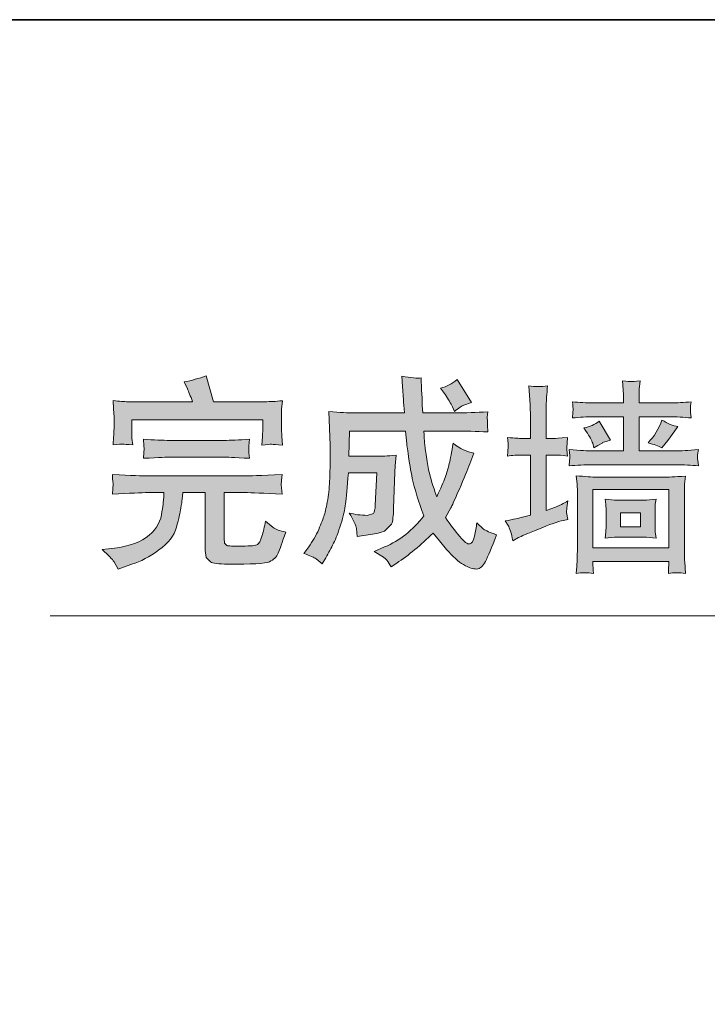
# Model space of a CAD drawing. Units: inches. Extents: x -283 to 915, y -794 to 61.
# Drawn here: x 498 to 575, y -96 to 15 of the extents above; entities that cross this region are included whole.
import ezdxf

# ---------------------------------------------------------------- set-up
doc = ezdxf.new("R2010")
doc.units = ezdxf.units.IN
doc.header["$MEASUREMENT"] = 0
doc.layers.add('图层 1', color=7, linetype='Continuous')

msp = doc.modelspace()

# ---------------------------------------------------------------- hatches: boundary and pattern name
at = {"layer": '图层 1'}
h = msp.add_hatch(color=7, dxfattribs=at)
h.dxf.hatch_style = 2
edge = h.paths.add_edge_path()
edge.add_spline(control_points=[(507.1, -44.74), (507.1, -44.74), (507.8, -44.67), (507.8, -44.67), (509.62, -44.5), (511.02, -44.08), (512.01, -43.39), (513.01, -42.69), (513.57, -41.85), (513.73, -40.86), (513.89, -39.88), (513.97, -39.24), (513.99, -38.95), (513.99, -38.95), (514.01, -38.36), (514.01, -38.36), (514.01, -38.36), (512.24, -38.36), (512.24, -38.36), (511.52, -38.36), (510.19, -38.42), (508.24, -38.54), (508.24, -38.54), (508.3, -37.87), (508.3, -37.87), (508.3, -37.87), (508.32, -37.47), (508.32, -37.47), (508.31, -37.37), (508.28, -37), (508.24, -36.34), (510.34, -36.44), (511.67, -36.49), (512.24, -36.49), (512.24, -36.49), (523.06, -36.49), (523.06, -36.49), (523.44, -36.49), (524.85, -36.44), (527.26, -36.34), (527.26, -36.34), (527.18, -37), (527.18, -37), (527.18, -37), (527.16, -37.48), (527.16, -37.48), (527.16, -37.48), (527.17, -37.79), (527.17, -37.79), (527.17, -37.79), (527.26, -38.54), (527.26, -38.54), (525.2, -38.42), (523.8, -38.36), (523.06, -38.36), (523.06, -38.36), (520.75, -38.36), (520.75, -38.36), (520.75, -38.36), (520.75, -43.46), (520.75, -43.46), (520.75, -43.46), (520.81, -44.03), (520.81, -44.03), (520.81, -44.03), (521.05, -44.29), (521.05, -44.29), (521.18, -44.35), (521.75, -44.37), (522.79, -44.35), (523.74, -44.35), (524.31, -44.29), (524.49, -44.17), (524.67, -44.06), (524.84, -43.75), (524.99, -43.25), (525.16, -42.75), (525.29, -42.19), (525.38, -41.56), (525.38, -41.56), (526.25, -42.28), (526.25, -42.28), (526.54, -42.47), (527, -42.64), (527.66, -42.79), (527.27, -43.94), (526.99, -44.73), (526.81, -45.15), (526.63, -45.58), (526.31, -45.89), (525.84, -46.1), (525.37, -46.31), (523.81, -46.4), (521.18, -46.37), (520.13, -46.37), (519.49, -46.29), (519.24, -46.13), (519.24, -46.13), (518.75, -45.63), (518.75, -45.63), (518.75, -45.63), (518.64, -44.85), (518.64, -44.85), (518.64, -44.85), (518.64, -38.36), (518.64, -38.36), (518.64, -38.36), (516.12, -38.36), (516.12, -38.36), (516.12, -38.36), (516.05, -39.12), (516.05, -39.12), (516.03, -39.31), (515.99, -39.65), (515.91, -40.12), (515.84, -40.59), (515.67, -41.29), (515.42, -42.24), (515.16, -43.17), (514.51, -44.03), (513.45, -44.78), (512.39, -45.55), (511.38, -46.08), (510.43, -46.39), (510.43, -46.39), (509.47, -46.71), (509.47, -46.71), (509.47, -46.71), (508.89, -46.93), (508.89, -46.93), (508.89, -46.93), (508.42, -46.1), (508.42, -46.1), (508.25, -45.84), (507.82, -45.4), (507.1, -44.74), (507.1, -44.74), (507.1, -44.74), (507.1, -44.74)], knot_values=[0, 0, 0, 0, 1, 1, 1, 2, 2, 2, 3, 3, 3, 4, 4, 4, 5, 5, 5, 6, 6, 6, 7, 7, 7, 8, 8, 8, 9, 9, 9, 10, 10, 10, 11, 11, 11, 12, 12, 12, 13, 13, 13, 14, 14, 14, 15, 15, 15, 16, 16, 16, 17, 17, 17, 18, 18, 18, 19, 19, 19, 20, 20, 20, 21, 21, 21, 22, 22, 22, 23, 23, 23, 24, 24, 24, 25, 25, 25, 26, 26, 26, 27, 27, 27, 28, 28, 28, 29, 29, 29, 30, 30, 30, 31, 31, 31, 32, 32, 32, 33, 33, 33, 34, 34, 34, 35, 35, 35, 36, 36, 36, 37, 37, 37, 38, 38, 38, 39, 39, 39, 40, 40, 40, 41, 41, 41, 42, 42, 42, 43, 43, 43, 44, 44, 44, 45, 45, 45, 46, 46, 46, 46], degree=3, periodic=0)
edge = h.paths.add_edge_path()
edge.add_spline(control_points=[(508.31, -33.01), (508.38, -32.16), (508.42, -31.57), (508.42, -31.24), (508.42, -31.24), (508.42, -29.91), (508.42, -29.91), (508.42, -29.91), (508.37, -28.99), (508.37, -28.99), (508.37, -28.99), (508.31, -28.05), (508.31, -28.05), (509.02, -28.14), (509.58, -28.18), (509.98, -28.18), (509.98, -28.18), (517.23, -28.18), (517.23, -28.18), (516.97, -27.52), (516.78, -27.05), (516.64, -26.73), (516.64, -26.73), (516.29, -25.97), (516.29, -25.97), (517.11, -25.8), (517.93, -25.57), (518.74, -25.28), (518.74, -25.28), (519.55, -28.18), (519.55, -28.18), (519.55, -28.18), (525.36, -28.18), (525.36, -28.18), (525.88, -28.18), (526.53, -28.15), (527.3, -28.07), (527.3, -28.07), (527.2, -29.01), (527.2, -29.01), (527.2, -29.01), (527.19, -29.92), (527.19, -29.92), (527.19, -29.92), (527.19, -31.22), (527.19, -31.22), (527.19, -31.22), (527.21, -32.03), (527.21, -32.03), (527.21, -32.03), (527.3, -33.03), (527.3, -33.03), (526.64, -32.98), (526.24, -32.96), (526.08, -32.95), (525.92, -32.94), (525.55, -32.97), (524.97, -33.03), (524.97, -33.03), (525.06, -32.08), (525.06, -32.08), (525.06, -32.08), (525.08, -31.19), (525.08, -31.19), (525.08, -31.19), (525.08, -30.21), (525.08, -30.21), (525.08, -30.21), (510.41, -30.21), (510.41, -30.21), (510.41, -30.21), (510.41, -31.31), (510.41, -31.31), (510.41, -31.83), (510.42, -32.15), (510.43, -32.25), (510.43, -32.25), (510.52, -33.01), (510.52, -33.01), (509.89, -32.96), (509.53, -32.94), (509.41, -32.93), (509.29, -32.92), (508.92, -32.95), (508.31, -33.01), (508.31, -33.01), (508.31, -33.01), (508.31, -33.01)], knot_values=[0, 0, 0, 0, 1, 1, 1, 2, 2, 2, 3, 3, 3, 4, 4, 4, 5, 5, 5, 6, 6, 6, 7, 7, 7, 8, 8, 8, 9, 9, 9, 10, 10, 10, 11, 11, 11, 12, 12, 12, 13, 13, 13, 14, 14, 14, 15, 15, 15, 16, 16, 16, 17, 17, 17, 18, 18, 18, 19, 19, 19, 20, 20, 20, 21, 21, 21, 22, 22, 22, 23, 23, 23, 24, 24, 24, 25, 25, 25, 26, 26, 26, 27, 27, 27, 28, 28, 28, 29, 29, 29, 29], degree=3, periodic=0)
edge = h.paths.add_edge_path()
edge.add_spline(control_points=[(511.73, -34.52), (511.73, -34.52), (511.78, -33.86), (511.78, -33.86), (511.78, -33.86), (511.8, -33.45), (511.8, -33.45), (511.8, -33.45), (511.78, -33.11), (511.78, -33.11), (511.78, -33.11), (511.73, -32.38), (511.73, -32.38), (512.86, -32.47), (513.84, -32.51), (514.69, -32.51), (514.69, -32.51), (520.77, -32.51), (520.77, -32.51), (521.46, -32.51), (522.41, -32.47), (523.61, -32.38), (523.61, -32.38), (523.54, -33.13), (523.54, -33.13), (523.54, -33.13), (523.54, -33.48), (523.54, -33.48), (523.54, -33.48), (523.54, -33.89), (523.54, -33.89), (523.54, -33.89), (523.61, -34.52), (523.61, -34.52), (521.84, -34.43), (520.91, -34.38), (520.82, -34.38), (520.82, -34.38), (514.65, -34.38), (514.65, -34.38), (514.48, -34.38), (513.51, -34.43), (511.73, -34.52), (511.73, -34.52), (511.73, -34.52), (511.73, -34.52)], knot_values=[0, 0, 0, 0, 1, 1, 1, 2, 2, 2, 3, 3, 3, 4, 4, 4, 5, 5, 5, 6, 6, 6, 7, 7, 7, 8, 8, 8, 9, 9, 9, 10, 10, 10, 11, 11, 11, 12, 12, 12, 13, 13, 13, 14, 14, 14, 15, 15, 15, 15], degree=3, periodic=0)
h = msp.add_hatch(color=7, dxfattribs=at)
h.dxf.hatch_style = 2
edge = h.paths.add_edge_path()
edge.add_spline(control_points=[(529.69, -45.19), (529.69, -45.19), (530.24, -44.42), (530.24, -44.42), (530.69, -43.82), (531.06, -43.17), (531.36, -42.48), (531.64, -41.8), (531.85, -41.26), (531.98, -40.87), (532.1, -40.49), (532.23, -39.91), (532.36, -39.13), (532.49, -38.37), (532.56, -37.58), (532.59, -36.78), (532.62, -35.97), (532.64, -35.25), (532.63, -34.61), (532.62, -33.97), (532.62, -33.57), (532.63, -33.41), (532.63, -33.41), (532.64, -33.04), (532.64, -33.04), (532.64, -33.04), (532.5, -29.29), (532.5, -29.29), (533.75, -29.38), (534.69, -29.43), (535.3, -29.43), (535.3, -29.43), (540.96, -29.43), (540.96, -29.43), (540.9, -28.79), (540.86, -28.31), (540.85, -27.98), (540.85, -27.98), (540.76, -26.48), (540.76, -26.48), (540.76, -26.48), (540.67, -25.32), (540.67, -25.32), (541.67, -25.51), (542.39, -25.57), (542.84, -25.52), (542.84, -25.52), (542.88, -26.84), (542.88, -26.84), (542.88, -26.84), (542.93, -27.8), (542.93, -27.8), (542.93, -27.8), (542.95, -28.61), (542.95, -28.61), (542.95, -28.61), (543.02, -29.43), (543.02, -29.43), (543.02, -29.43), (546.64, -29.43), (546.64, -29.43), (547.79, -29.43), (549.01, -29.39), (550.31, -29.32), (550.31, -29.32), (550.24, -29.9), (550.24, -29.9), (550.24, -29.9), (550.25, -30.41), (550.25, -30.41), (550.25, -30.41), (550.25, -30.8), (550.25, -30.8), (550.25, -30.8), (550.31, -31.57), (550.31, -31.57), (549.01, -31.5), (547.78, -31.46), (546.62, -31.46), (546.62, -31.46), (543.13, -31.46), (543.13, -31.46), (543.16, -32.06), (543.19, -32.51), (543.22, -32.83), (543.25, -33.16), (543.32, -33.67), (543.42, -34.35), (543.53, -35.05), (543.64, -35.66), (543.75, -36.17), (543.86, -36.68), (544.13, -37.56), (544.58, -38.82), (545.03, -37.88), (545.35, -37.16), (545.53, -36.65), (545.7, -36.14), (545.85, -35.63), (545.98, -35.11), (546.11, -34.58), (546.25, -33.83), (546.4, -32.84), (547.19, -33.44), (547.96, -33.81), (548.73, -33.95), (548.73, -33.95), (548.28, -35.13), (548.28, -35.13), (548.02, -35.79), (547.63, -36.75), (547.11, -37.97), (546.57, -39.19), (546.26, -39.88), (546.17, -40.05), (546.17, -40.05), (545.55, -41.16), (545.55, -41.16), (546.1, -41.96), (546.63, -42.65), (547.15, -43.27), (547.66, -43.88), (548.04, -44.16), (548.28, -44.11), (548.52, -44.06), (548.69, -43.77), (548.81, -43.25), (548.92, -42.72), (549, -42.23), (549.08, -41.75), (549.08, -41.75), (549.83, -42.45), (549.83, -42.45), (550.06, -42.62), (550.55, -42.83), (551.27, -43.09), (550.72, -44.52), (550.31, -45.52), (550.04, -46.06), (549.77, -46.62), (549.44, -46.9), (549.04, -46.92), (548.66, -46.93), (548.16, -46.77), (547.58, -46.43), (547, -46.1), (546.37, -45.53), (545.68, -44.72), (545.68, -44.72), (544.9, -43.76), (544.9, -43.76), (544.9, -43.76), (544.16, -42.89), (544.16, -42.89), (542.8, -44.24), (541.45, -45.37), (540.09, -46.26), (540.09, -46.26), (539.48, -46.67), (539.48, -46.67), (539.09, -46.05), (538.81, -45.7), (538.62, -45.6), (538.62, -45.6), (537.56, -44.95), (537.56, -44.95), (537.56, -44.95), (538.73, -44.45), (538.73, -44.45), (540.44, -43.74), (541.91, -42.57), (543.13, -40.96), (542.53, -39.31), (542.15, -38.11), (541.97, -37.36), (541.79, -36.6), (541.62, -35.7), (541.47, -34.67), (541.31, -33.64), (541.23, -33.04), (541.23, -32.89), (541.23, -32.89), (541.09, -31.46), (541.09, -31.46), (541.09, -31.46), (534.79, -31.46), (534.79, -31.46), (534.79, -31.46), (534.72, -34.28), (534.72, -34.28), (534.72, -34.28), (538.17, -34.28), (538.17, -34.28), (538.36, -34.3), (538.97, -34.26), (540.02, -34.17), (540.02, -34.17), (539.93, -35.38), (539.93, -35.38), (539.93, -35.38), (539.89, -36.06), (539.89, -36.06), (539.89, -36.06), (539.75, -40.11), (539.75, -40.11), (539.72, -40.94), (539.65, -41.54), (539.52, -41.9), (539.52, -41.9), (538.73, -42.67), (538.73, -42.67), (538.32, -42.83), (537.8, -42.96), (537.15, -43.06), (537.15, -43.06), (536.4, -43.17), (536.4, -43.17), (536.4, -43.17), (535.68, -43.29), (535.68, -43.29), (535.68, -43.29), (535.58, -42.37), (535.58, -42.37), (535.53, -42.03), (535.25, -41.45), (534.77, -40.65), (535.4, -40.81), (536.08, -40.9), (536.77, -40.91), (536.77, -40.91), (537.51, -40.71), (537.51, -40.71), (537.6, -40.55), (537.66, -40.23), (537.69, -39.75), (537.69, -39.75), (537.85, -36.15), (537.85, -36.15), (537.85, -36.15), (534.68, -36.15), (534.68, -36.15), (534.54, -37.8), (534.44, -38.96), (534.36, -39.61), (534.29, -40.26), (534.11, -41.02), (533.83, -41.91), (533.56, -42.8), (533.29, -43.51), (533.02, -44.04), (532.75, -44.56), (532.46, -45.11), (532.14, -45.66), (532.14, -45.66), (531.74, -46.35), (531.74, -46.35), (531.74, -46.35), (531.07, -45.79), (531.07, -45.79), (530.85, -45.61), (530.38, -45.41), (529.69, -45.19), (529.69, -45.19), (529.69, -45.19), (529.69, -45.19)], knot_values=[0, 0, 0, 0, 1, 1, 1, 2, 2, 2, 3, 3, 3, 4, 4, 4, 5, 5, 5, 6, 6, 6, 7, 7, 7, 8, 8, 8, 9, 9, 9, 10, 10, 10, 11, 11, 11, 12, 12, 12, 13, 13, 13, 14, 14, 14, 15, 15, 15, 16, 16, 16, 17, 17, 17, 18, 18, 18, 19, 19, 19, 20, 20, 20, 21, 21, 21, 22, 22, 22, 23, 23, 23, 24, 24, 24, 25, 25, 25, 26, 26, 26, 27, 27, 27, 28, 28, 28, 29, 29, 29, 30, 30, 30, 31, 31, 31, 32, 32, 32, 33, 33, 33, 34, 34, 34, 35, 35, 35, 36, 36, 36, 37, 37, 37, 38, 38, 38, 39, 39, 39, 40, 40, 40, 41, 41, 41, 42, 42, 42, 43, 43, 43, 44, 44, 44, 45, 45, 45, 46, 46, 46, 47, 47, 47, 48, 48, 48, 49, 49, 49, 50, 50, 50, 51, 51, 51, 52, 52, 52, 53, 53, 53, 54, 54, 54, 55, 55, 55, 56, 56, 56, 57, 57, 57, 58, 58, 58, 59, 59, 59, 60, 60, 60, 61, 61, 61, 62, 62, 62, 63, 63, 63, 64, 64, 64, 65, 65, 65, 66, 66, 66, 67, 67, 67, 68, 68, 68, 69, 69, 69, 70, 70, 70, 71, 71, 71, 72, 72, 72, 73, 73, 73, 74, 74, 74, 75, 75, 75, 76, 76, 76, 77, 77, 77, 78, 78, 78, 79, 79, 79, 80, 80, 80, 81, 81, 81, 82, 82, 82, 83, 83, 83, 84, 84, 84, 85, 85, 85, 86, 86, 86, 87, 87, 87, 88, 88, 88, 88], degree=3, periodic=0)
edge = h.paths.add_edge_path()
edge.add_spline(control_points=[(545.01, -26.66), (545.69, -26.51), (546.31, -26.19), (546.85, -25.69), (546.85, -25.69), (548.46, -28.27), (548.46, -28.27), (548.46, -28.27), (547.62, -28.55), (547.62, -28.55), (547.4, -28.65), (547.05, -28.89), (546.55, -29.27), (546.55, -29.27), (546.33, -28.77), (546.33, -28.77), (546.15, -28.36), (545.89, -27.91), (545.55, -27.42), (545.55, -27.42), (545.01, -26.66), (545.01, -26.66), (545.01, -26.66), (545.01, -26.66), (545.01, -26.66)], knot_values=[0, 0, 0, 0, 1, 1, 1, 2, 2, 2, 3, 3, 3, 4, 4, 4, 5, 5, 5, 6, 6, 6, 7, 7, 7, 8, 8, 8, 8], degree=3, periodic=0)
h = msp.add_hatch(color=7, dxfattribs=at)
h.dxf.hatch_style = 2
h.paths.add_polyline_path([(562.08, -38.02), (570.59, -38.02), (570.59, -44.54), (562.08, -44.54)])
edge = h.paths.add_edge_path()
edge.add_spline(control_points=[(563.43, -39.09), (563.43, -39.09), (563.52, -39.69), (563.52, -39.69), (563.52, -39.69), (563.55, -40.31), (563.55, -40.31), (563.55, -40.31), (563.55, -42.12), (563.55, -42.12), (563.55, -42.12), (563.52, -42.76), (563.52, -42.76), (563.52, -42.76), (563.43, -43.46), (563.43, -43.46), (563.92, -43.38), (564.38, -43.35), (564.85, -43.35), (564.85, -43.35), (567.75, -43.35), (567.75, -43.35), (568.2, -43.35), (568.67, -43.38), (569.15, -43.46), (569.15, -43.46), (569.06, -42.75), (569.06, -42.75), (569.06, -42.75), (569.04, -42.12), (569.04, -42.12), (569.04, -42.12), (569.04, -40.26), (569.04, -40.26), (569.04, -40.26), (569.05, -39.67), (569.05, -39.67), (569.05, -39.67), (569.15, -39.09), (569.15, -39.09), (568.67, -39.17), (568.19, -39.21), (567.72, -39.21), (567.72, -39.21), (564.85, -39.21), (564.85, -39.21), (564.4, -39.21), (563.93, -39.17), (563.43, -39.09), (563.43, -39.09), (563.43, -39.09), (563.43, -39.09)], knot_values=[0, 0, 0, 0, 1, 1, 1, 2, 2, 2, 3, 3, 3, 4, 4, 4, 5, 5, 5, 6, 6, 6, 7, 7, 7, 8, 8, 8, 9, 9, 9, 10, 10, 10, 11, 11, 11, 12, 12, 12, 13, 13, 13, 14, 14, 14, 15, 15, 15, 16, 16, 16, 17, 17, 17, 17], degree=3, periodic=0)
h.paths.add_polyline_path([(565.18, -40.61), (567.41, -40.61), (567.41, -42.2), (565.18, -42.2)])
edge = h.paths.add_edge_path()
edge.add_spline(control_points=[(562.14, -47.41), (562.1, -46.87), (562.08, -46.53), (562.08, -46.38), (562.08, -46.38), (562.08, -46.09), (562.08, -46.09), (562.08, -46.09), (570.59, -46.09), (570.59, -46.09), (570.59, -46.09), (570.59, -46.4), (570.59, -46.4), (570.59, -46.4), (570.56, -46.82), (570.56, -46.82), (570.56, -46.82), (570.54, -47.41), (570.54, -47.41), (571.15, -47.32), (571.79, -47.32), (572.45, -47.41), (572.45, -47.41), (572.36, -46.13), (572.36, -46.13), (572.34, -45.95), (572.34, -45.55), (572.34, -44.91), (572.34, -44.91), (572.34, -38.34), (572.34, -38.34), (572.34, -38.34), (572.35, -37.41), (572.35, -37.41), (572.35, -37.41), (572.45, -36.51), (572.45, -36.51), (571.21, -36.59), (570.42, -36.63), (570.06, -36.63), (570.06, -36.63), (562.55, -36.63), (562.55, -36.63), (561.98, -36.63), (561.19, -36.57), (560.21, -36.47), (560.21, -36.47), (560.3, -37.42), (560.3, -37.42), (560.3, -37.42), (560.33, -38.29), (560.33, -38.29), (560.33, -38.29), (560.33, -44.93), (560.33, -44.93), (560.33, -45.41), (560.32, -45.81), (560.3, -46.11), (560.29, -46.42), (560.26, -46.86), (560.21, -47.41), (560.82, -47.32), (561.45, -47.32), (562.14, -47.41), (562.14, -47.41), (562.14, -47.41), (562.14, -47.41)], knot_values=[0, 0, 0, 0, 1, 1, 1, 2, 2, 2, 3, 3, 3, 4, 4, 4, 5, 5, 5, 6, 6, 6, 7, 7, 7, 8, 8, 8, 9, 9, 9, 10, 10, 10, 11, 11, 11, 12, 12, 12, 13, 13, 13, 14, 14, 14, 15, 15, 15, 16, 16, 16, 17, 17, 17, 18, 18, 18, 19, 19, 19, 20, 20, 20, 21, 21, 21, 22, 22, 22, 22], degree=3, periodic=0)
edge = h.paths.add_edge_path()
edge.add_spline(control_points=[(561.33, -31.51), (561.72, -32.08), (561.96, -32.51), (562.05, -32.82), (562.05, -32.82), (562.19, -33.36), (562.19, -33.36), (562.19, -33.36), (562.63, -33.07), (562.63, -33.07), (562.63, -33.07), (563.19, -32.8), (563.19, -32.8), (562.98, -32.8), (563.27, -32.7), (564.05, -32.49), (564.05, -32.49), (562.76, -30.37), (562.76, -30.37), (562.29, -30.73), (561.72, -30.99), (561.06, -31.12), (561.06, -31.12), (561.33, -31.51), (561.33, -31.51), (561.33, -31.51), (561.33, -31.51), (561.33, -31.51)], knot_values=[0, 0, 0, 0, 1, 1, 1, 2, 2, 2, 3, 3, 3, 4, 4, 4, 5, 5, 5, 6, 6, 6, 7, 7, 7, 8, 8, 8, 9, 9, 9, 9], degree=3, periodic=0)
edge = h.paths.add_edge_path()
edge.add_spline(control_points=[(569.79, -33.36), (569.79, -33.36), (570.46, -32.51), (570.46, -32.51), (570.46, -32.51), (571.24, -31.44), (571.24, -31.44), (571.24, -31.44), (571.6, -30.97), (571.6, -30.97), (571.03, -30.88), (570.44, -30.63), (569.81, -30.23), (569.47, -31.2), (568.95, -32.05), (568.25, -32.78), (568.92, -32.96), (569.43, -33.15), (569.79, -33.36), (569.79, -33.36), (569.79, -33.36), (569.79, -33.36)], knot_values=[0, 0, 0, 0, 1, 1, 1, 2, 2, 2, 3, 3, 3, 4, 4, 4, 5, 5, 5, 6, 6, 6, 7, 7, 7, 7], degree=3, periodic=0)
edge = h.paths.add_edge_path()
edge.add_spline(control_points=[(562.16, -28.32), (561.35, -28.32), (560.56, -28.27), (559.77, -28.18), (559.83, -28.66), (559.85, -28.94), (559.85, -29.04), (559.85, -29.04), (559.82, -29.4), (559.82, -29.4), (559.82, -29.4), (559.77, -30), (559.77, -30), (560.58, -29.91), (561.38, -29.87), (562.21, -29.87), (562.21, -29.87), (565.5, -29.87), (565.5, -29.87), (565.5, -29.87), (565.5, -33.69), (565.5, -33.69), (565.5, -33.69), (562.07, -33.69), (562.07, -33.69), (561.55, -33.69), (560.67, -33.64), (559.41, -33.55), (559.47, -34.07), (559.49, -34.38), (559.49, -34.48), (559.49, -34.48), (559.46, -34.81), (559.46, -34.81), (559.46, -34.81), (559.41, -35.37), (559.41, -35.37), (560.28, -35.28), (561.17, -35.24), (562.1, -35.24), (562.1, -35.24), (571.38, -35.24), (571.38, -35.24), (572.25, -35.24), (573.08, -35.28), (573.89, -35.37), (573.83, -34.85), (573.8, -34.55), (573.79, -34.47), (573.79, -34.47), (573.8, -34.14), (573.8, -34.14), (573.8, -34.14), (573.89, -33.55), (573.89, -33.55), (572.73, -33.64), (571.9, -33.69), (571.36, -33.69), (571.36, -33.69), (567.25, -33.69), (567.25, -33.69), (567.25, -33.69), (567.25, -29.87), (567.25, -29.87), (567.25, -29.87), (570.6, -29.87), (570.6, -29.87), (571.42, -29.87), (572.25, -29.91), (573.08, -30), (573.08, -30), (573.01, -29.35), (573.01, -29.35), (573.01, -29.35), (573.01, -29.02), (573.01, -29.02), (573.01, -29.02), (573, -28.64), (573, -28.64), (573, -28.64), (573.08, -28.18), (573.08, -28.18), (572.31, -28.27), (571.51, -28.32), (570.71, -28.32), (570.71, -28.32), (567.25, -28.32), (567.25, -28.32), (567.25, -28.32), (567.25, -27.93), (567.25, -27.93), (567.25, -27.93), (567.26, -26.94), (567.26, -26.94), (567.27, -26.68), (567.3, -26.31), (567.36, -25.83), (566.82, -25.9), (566.49, -25.94), (566.38, -25.93), (566.26, -25.92), (565.93, -25.89), (565.38, -25.83), (565.38, -25.83), (565.47, -26.86), (565.47, -26.86), (565.49, -27.01), (565.5, -27.37), (565.5, -27.96), (565.5, -27.96), (565.5, -28.32), (565.5, -28.32), (565.5, -28.32), (562.16, -28.32), (562.16, -28.32), (562.16, -28.32), (562.16, -28.32), (562.16, -28.32)], knot_values=[0, 0, 0, 0, 1, 1, 1, 2, 2, 2, 3, 3, 3, 4, 4, 4, 5, 5, 5, 6, 6, 6, 7, 7, 7, 8, 8, 8, 9, 9, 9, 10, 10, 10, 11, 11, 11, 12, 12, 12, 13, 13, 13, 14, 14, 14, 15, 15, 15, 16, 16, 16, 17, 17, 17, 18, 18, 18, 19, 19, 19, 20, 20, 20, 21, 21, 21, 22, 22, 22, 23, 23, 23, 24, 24, 24, 25, 25, 25, 26, 26, 26, 27, 27, 27, 28, 28, 28, 29, 29, 29, 30, 30, 30, 31, 31, 31, 32, 32, 32, 33, 33, 33, 34, 34, 34, 35, 35, 35, 36, 36, 36, 37, 37, 37, 38, 38, 38, 39, 39, 39, 39], degree=3, periodic=0)
edge = h.paths.add_edge_path()
edge.add_spline(control_points=[(552.24, -41.54), (552.24, -41.54), (552.57, -42.06), (552.57, -42.06), (552.75, -42.33), (552.93, -42.89), (553.11, -43.76), (553.11, -43.76), (553.74, -43.4), (553.74, -43.4), (553.99, -43.28), (554.74, -42.96), (555.99, -42.44), (557.25, -41.94), (558.17, -41.61), (558.77, -41.47), (558.77, -41.47), (559.26, -41.36), (559.26, -41.36), (559.26, -41.36), (559.12, -40.58), (559.12, -40.58), (559.12, -40.58), (559.15, -40.07), (559.15, -40.07), (559.15, -40.07), (559.28, -39.28), (559.28, -39.28), (558.9, -39.55), (558.3, -39.83), (557.49, -40.13), (557.49, -40.13), (556.83, -40.38), (556.83, -40.38), (556.83, -40.38), (556.83, -34.16), (556.83, -34.16), (556.83, -34.16), (557.72, -34.16), (557.72, -34.16), (558.17, -34.16), (558.68, -34.19), (559.24, -34.27), (559.24, -34.27), (559.17, -33.56), (559.17, -33.56), (559.17, -33.56), (559.16, -33.29), (559.16, -33.29), (559.16, -33.29), (559.18, -32.84), (559.18, -32.84), (559.18, -32.84), (559.24, -32.18), (559.24, -32.18), (558.35, -32.26), (557.84, -32.29), (557.72, -32.29), (557.72, -32.29), (556.83, -32.29), (556.83, -32.29), (556.83, -32.29), (556.83, -30.74), (556.83, -30.74), (556.83, -29.7), (556.83, -28.95), (556.85, -28.51), (556.86, -28.06), (556.91, -27.36), (556.98, -26.41), (556.3, -26.51), (555.61, -26.51), (554.9, -26.41), (554.9, -26.41), (555.03, -28.54), (555.03, -28.54), (555.06, -28.95), (555.08, -29.68), (555.08, -30.72), (555.08, -30.72), (555.08, -32.29), (555.08, -32.29), (555.08, -32.29), (554.05, -32.29), (554.05, -32.29), (553.89, -32.29), (553.37, -32.26), (552.5, -32.18), (552.5, -32.18), (552.57, -32.85), (552.57, -32.85), (552.57, -32.85), (552.57, -33.21), (552.57, -33.21), (552.57, -33.21), (552.56, -33.75), (552.56, -33.75), (552.56, -33.75), (552.5, -34.27), (552.5, -34.27), (553.05, -34.19), (553.59, -34.16), (554.11, -34.16), (554.11, -34.16), (555.08, -34.16), (555.08, -34.16), (555.08, -34.16), (555.08, -40.87), (555.08, -40.87), (555.08, -40.87), (554.2, -41.11), (554.2, -41.11), (553.85, -41.22), (553.19, -41.36), (552.24, -41.54), (552.24, -41.54), (552.24, -41.54), (552.24, -41.54)], knot_values=[0, 0, 0, 0, 1, 1, 1, 2, 2, 2, 3, 3, 3, 4, 4, 4, 5, 5, 5, 6, 6, 6, 7, 7, 7, 8, 8, 8, 9, 9, 9, 10, 10, 10, 11, 11, 11, 12, 12, 12, 13, 13, 13, 14, 14, 14, 15, 15, 15, 16, 16, 16, 17, 17, 17, 18, 18, 18, 19, 19, 19, 20, 20, 20, 21, 21, 21, 22, 22, 22, 23, 23, 23, 24, 24, 24, 25, 25, 25, 26, 26, 26, 27, 27, 27, 28, 28, 28, 29, 29, 29, 30, 30, 30, 31, 31, 31, 32, 32, 32, 33, 33, 33, 34, 34, 34, 35, 35, 35, 36, 36, 36, 37, 37, 37, 38, 38, 38, 39, 39, 39, 39], degree=3, periodic=0)

# ---------------------------------------------------------------- linework, layer by layer
at = {"layer": '图层 1', "color": 7, "lineweight": 35}
msp.add_lwpolyline([(915.1, -759.48), (-279.98, -759.48), (-279.98, 14.61), (915.1, 14.61), (915.1, -759.48), (915.1, -759.48)], dxfattribs=at)
at = {"layer": '图层 1', "color": 7, "lineweight": 0}
for points in [[(562.08, -38.02), (570.59, -38.02), (570.59, -44.54), (562.08, -44.54), (562.08, -38.02), (562.08, -38.02)], [(565.18, -40.61), (567.41, -40.61), (567.41, -42.2), (565.18, -42.2), (565.18, -40.61), (565.18, -40.61)]]:
    msp.add_lwpolyline(points, dxfattribs=at)
at = {"layer": '图层 1', "color": 7, "lineweight": 9}
for points in [[(501.28, -52.17), (605.8, -52.17)], [(501.28, -52.17), (501.28, -52.17)]]:
    msp.add_lwpolyline(points, dxfattribs=at)
at = {"layer": '图层 1', "color": 7, "lineweight": 0}
for points, knots in [([(508.31, -33.01), (508.38, -32.16), (508.42, -31.57), (508.42, -31.24), (508.42, -31.24), (508.42, -29.91), (508.42, -29.91), (508.42, -29.91), (508.37, -28.99), (508.37, -28.99), (508.37, -28.99), (508.31, -28.05), (508.31, -28.05), (509.02, -28.14), (509.58, -28.18), (509.98, -28.18), (509.98, -28.18), (517.23, -28.18), (517.23, -28.18), (516.97, -27.52), (516.78, -27.05), (516.64, -26.73), (516.64, -26.73), (516.29, -25.97), (516.29, -25.97), (517.11, -25.8), (517.93, -25.57), (518.74, -25.28), (518.74, -25.28), (519.55, -28.18), (519.55, -28.18), (519.55, -28.18), (525.36, -28.18), (525.36, -28.18), (525.88, -28.18), (526.53, -28.15), (527.3, -28.07), (527.3, -28.07), (527.2, -29.01), (527.2, -29.01), (527.2, -29.01), (527.19, -29.92), (527.19, -29.92), (527.19, -29.92), (527.19, -31.22), (527.19, -31.22), (527.19, -31.22), (527.21, -32.03), (527.21, -32.03), (527.21, -32.03), (527.3, -33.03), (527.3, -33.03), (526.64, -32.98), (526.24, -32.96), (526.08, -32.95), (525.92, -32.94), (525.55, -32.97), (524.97, -33.03), (524.97, -33.03), (525.06, -32.08), (525.06, -32.08), (525.06, -32.08), (525.08, -31.19), (525.08, -31.19), (525.08, -31.19), (525.08, -30.21), (525.08, -30.21), (525.08, -30.21), (510.41, -30.21), (510.41, -30.21), (510.41, -30.21), (510.41, -31.31), (510.41, -31.31), (510.41, -31.83), (510.42, -32.15), (510.43, -32.25), (510.43, -32.25), (510.52, -33.01), (510.52, -33.01), (509.89, -32.96), (509.53, -32.94), (509.41, -32.93), (509.29, -32.92), (508.92, -32.95), (508.31, -33.01), (508.31, -33.01), (508.31, -33.01), (508.31, -33.01)], [0, 0, 0, 0, 1, 1, 1, 2, 2, 2, 3, 3, 3, 4, 4, 4, 5, 5, 5, 6, 6, 6, 7, 7, 7, 8, 8, 8, 9, 9, 9, 10, 10, 10, 11, 11, 11, 12, 12, 12, 13, 13, 13, 14, 14, 14, 15, 15, 15, 16, 16, 16, 17, 17, 17, 18, 18, 18, 19, 19, 19, 20, 20, 20, 21, 21, 21, 22, 22, 22, 23, 23, 23, 24, 24, 24, 25, 25, 25, 26, 26, 26, 27, 27, 27, 28, 28, 28, 29, 29, 29, 29]), ([(529.69, -45.19), (529.69, -45.19), (530.24, -44.42), (530.24, -44.42), (530.69, -43.82), (531.06, -43.17), (531.36, -42.48), (531.64, -41.8), (531.85, -41.26), (531.98, -40.87), (532.1, -40.49), (532.23, -39.91), (532.36, -39.13), (532.49, -38.37), (532.56, -37.58), (532.59, -36.78), (532.62, -35.97), (532.64, -35.25), (532.63, -34.61), (532.62, -33.97), (532.62, -33.57), (532.63, -33.41), (532.63, -33.41), (532.64, -33.04), (532.64, -33.04), (532.64, -33.04), (532.5, -29.29), (532.5, -29.29), (533.75, -29.38), (534.69, -29.43), (535.3, -29.43), (535.3, -29.43), (540.96, -29.43), (540.96, -29.43), (540.9, -28.79), (540.86, -28.31), (540.85, -27.98), (540.85, -27.98), (540.76, -26.48), (540.76, -26.48), (540.76, -26.48), (540.67, -25.32), (540.67, -25.32), (541.67, -25.51), (542.39, -25.57), (542.84, -25.52), (542.84, -25.52), (542.88, -26.84), (542.88, -26.84), (542.88, -26.84), (542.93, -27.8), (542.93, -27.8), (542.93, -27.8), (542.95, -28.61), (542.95, -28.61), (542.95, -28.61), (543.02, -29.43), (543.02, -29.43), (543.02, -29.43), (546.64, -29.43), (546.64, -29.43), (547.79, -29.43), (549.01, -29.39), (550.31, -29.32), (550.31, -29.32), (550.24, -29.9), (550.24, -29.9), (550.24, -29.9), (550.25, -30.41), (550.25, -30.41), (550.25, -30.41), (550.25, -30.8), (550.25, -30.8), (550.25, -30.8), (550.31, -31.57), (550.31, -31.57), (549.01, -31.5), (547.78, -31.46), (546.62, -31.46), (546.62, -31.46), (543.13, -31.46), (543.13, -31.46), (543.16, -32.06), (543.19, -32.51), (543.22, -32.83), (543.25, -33.16), (543.32, -33.67), (543.42, -34.35), (543.53, -35.05), (543.64, -35.66), (543.75, -36.17), (543.86, -36.68), (544.13, -37.56), (544.58, -38.82), (545.03, -37.88), (545.35, -37.16), (545.53, -36.65), (545.7, -36.14), (545.85, -35.63), (545.98, -35.11), (546.11, -34.58), (546.25, -33.83), (546.4, -32.84), (547.19, -33.44), (547.96, -33.81), (548.73, -33.95), (548.73, -33.95), (548.28, -35.13), (548.28, -35.13), (548.02, -35.79), (547.63, -36.75), (547.11, -37.97), (546.57, -39.19), (546.26, -39.88), (546.17, -40.05), (546.17, -40.05), (545.55, -41.16), (545.55, -41.16), (546.1, -41.96), (546.63, -42.65), (547.15, -43.27), (547.66, -43.88), (548.04, -44.16), (548.28, -44.11), (548.52, -44.06), (548.69, -43.77), (548.81, -43.25), (548.92, -42.72), (549, -42.23), (549.08, -41.75), (549.08, -41.75), (549.83, -42.45), (549.83, -42.45), (550.06, -42.62), (550.55, -42.83), (551.27, -43.09), (550.72, -44.52), (550.31, -45.52), (550.04, -46.06), (549.77, -46.62), (549.44, -46.9), (549.04, -46.92), (548.66, -46.93), (548.16, -46.77), (547.58, -46.43), (547, -46.1), (546.37, -45.53), (545.68, -44.72), (545.68, -44.72), (544.9, -43.76), (544.9, -43.76), (544.9, -43.76), (544.16, -42.89), (544.16, -42.89), (542.8, -44.24), (541.45, -45.37), (540.09, -46.26), (540.09, -46.26), (539.48, -46.67), (539.48, -46.67), (539.09, -46.05), (538.81, -45.7), (538.62, -45.6), (538.62, -45.6), (537.56, -44.95), (537.56, -44.95), (537.56, -44.95), (538.73, -44.45), (538.73, -44.45), (540.44, -43.74), (541.91, -42.57), (543.13, -40.96), (542.53, -39.31), (542.15, -38.11), (541.97, -37.36), (541.79, -36.6), (541.62, -35.7), (541.47, -34.67), (541.31, -33.64), (541.23, -33.04), (541.23, -32.89), (541.23, -32.89), (541.09, -31.46), (541.09, -31.46), (541.09, -31.46), (534.79, -31.46), (534.79, -31.46), (534.79, -31.46), (534.72, -34.28), (534.72, -34.28), (534.72, -34.28), (538.17, -34.28), (538.17, -34.28), (538.36, -34.3), (538.97, -34.26), (540.02, -34.17), (540.02, -34.17), (539.93, -35.38), (539.93, -35.38), (539.93, -35.38), (539.89, -36.06), (539.89, -36.06), (539.89, -36.06), (539.75, -40.11), (539.75, -40.11), (539.72, -40.94), (539.65, -41.54), (539.52, -41.9), (539.52, -41.9), (538.73, -42.67), (538.73, -42.67), (538.32, -42.83), (537.8, -42.96), (537.15, -43.06), (537.15, -43.06), (536.4, -43.17), (536.4, -43.17), (536.4, -43.17), (535.68, -43.29), (535.68, -43.29), (535.68, -43.29), (535.58, -42.37), (535.58, -42.37), (535.53, -42.03), (535.25, -41.45), (534.77, -40.65), (535.4, -40.81), (536.08, -40.9), (536.77, -40.91), (536.77, -40.91), (537.51, -40.71), (537.51, -40.71), (537.6, -40.55), (537.66, -40.23), (537.69, -39.75), (537.69, -39.75), (537.85, -36.15), (537.85, -36.15), (537.85, -36.15), (534.68, -36.15), (534.68, -36.15), (534.54, -37.8), (534.44, -38.96), (534.36, -39.61), (534.29, -40.26), (534.11, -41.02), (533.83, -41.91), (533.56, -42.8), (533.29, -43.51), (533.02, -44.04), (532.75, -44.56), (532.46, -45.11), (532.14, -45.66), (532.14, -45.66), (531.74, -46.35), (531.74, -46.35), (531.74, -46.35), (531.07, -45.79), (531.07, -45.79), (530.85, -45.61), (530.38, -45.41), (529.69, -45.19), (529.69, -45.19), (529.69, -45.19), (529.69, -45.19)], [0, 0, 0, 0, 1, 1, 1, 2, 2, 2, 3, 3, 3, 4, 4, 4, 5, 5, 5, 6, 6, 6, 7, 7, 7, 8, 8, 8, 9, 9, 9, 10, 10, 10, 11, 11, 11, 12, 12, 12, 13, 13, 13, 14, 14, 14, 15, 15, 15, 16, 16, 16, 17, 17, 17, 18, 18, 18, 19, 19, 19, 20, 20, 20, 21, 21, 21, 22, 22, 22, 23, 23, 23, 24, 24, 24, 25, 25, 25, 26, 26, 26, 27, 27, 27, 28, 28, 28, 29, 29, 29, 30, 30, 30, 31, 31, 31, 32, 32, 32, 33, 33, 33, 34, 34, 34, 35, 35, 35, 36, 36, 36, 37, 37, 37, 38, 38, 38, 39, 39, 39, 40, 40, 40, 41, 41, 41, 42, 42, 42, 43, 43, 43, 44, 44, 44, 45, 45, 45, 46, 46, 46, 47, 47, 47, 48, 48, 48, 49, 49, 49, 50, 50, 50, 51, 51, 51, 52, 52, 52, 53, 53, 53, 54, 54, 54, 55, 55, 55, 56, 56, 56, 57, 57, 57, 58, 58, 58, 59, 59, 59, 60, 60, 60, 61, 61, 61, 62, 62, 62, 63, 63, 63, 64, 64, 64, 65, 65, 65, 66, 66, 66, 67, 67, 67, 68, 68, 68, 69, 69, 69, 70, 70, 70, 71, 71, 71, 72, 72, 72, 73, 73, 73, 74, 74, 74, 75, 75, 75, 76, 76, 76, 77, 77, 77, 78, 78, 78, 79, 79, 79, 80, 80, 80, 81, 81, 81, 82, 82, 82, 83, 83, 83, 84, 84, 84, 85, 85, 85, 86, 86, 86, 87, 87, 87, 88, 88, 88, 88]), ([(545.01, -26.66), (545.69, -26.51), (546.31, -26.19), (546.85, -25.69), (546.85, -25.69), (548.46, -28.27), (548.46, -28.27), (548.46, -28.27), (547.62, -28.55), (547.62, -28.55), (547.4, -28.65), (547.05, -28.89), (546.55, -29.27), (546.55, -29.27), (546.33, -28.77), (546.33, -28.77), (546.15, -28.36), (545.89, -27.91), (545.55, -27.42), (545.55, -27.42), (545.01, -26.66), (545.01, -26.66), (545.01, -26.66), (545.01, -26.66), (545.01, -26.66)], [0, 0, 0, 0, 1, 1, 1, 2, 2, 2, 3, 3, 3, 4, 4, 4, 5, 5, 5, 6, 6, 6, 7, 7, 7, 8, 8, 8, 8]), ([(552.24, -41.54), (552.24, -41.54), (552.57, -42.06), (552.57, -42.06), (552.75, -42.33), (552.93, -42.89), (553.11, -43.76), (553.11, -43.76), (553.74, -43.4), (553.74, -43.4), (553.99, -43.28), (554.74, -42.96), (555.99, -42.44), (557.25, -41.94), (558.17, -41.61), (558.77, -41.47), (558.77, -41.47), (559.26, -41.36), (559.26, -41.36), (559.26, -41.36), (559.12, -40.58), (559.12, -40.58), (559.12, -40.58), (559.15, -40.07), (559.15, -40.07), (559.15, -40.07), (559.28, -39.28), (559.28, -39.28), (558.9, -39.55), (558.3, -39.83), (557.49, -40.13), (557.49, -40.13), (556.83, -40.38), (556.83, -40.38), (556.83, -40.38), (556.83, -34.16), (556.83, -34.16), (556.83, -34.16), (557.72, -34.16), (557.72, -34.16), (558.17, -34.16), (558.68, -34.19), (559.24, -34.27), (559.24, -34.27), (559.17, -33.56), (559.17, -33.56), (559.17, -33.56), (559.16, -33.29), (559.16, -33.29), (559.16, -33.29), (559.18, -32.84), (559.18, -32.84), (559.18, -32.84), (559.24, -32.18), (559.24, -32.18), (558.35, -32.26), (557.84, -32.29), (557.72, -32.29), (557.72, -32.29), (556.83, -32.29), (556.83, -32.29), (556.83, -32.29), (556.83, -30.74), (556.83, -30.74), (556.83, -29.7), (556.83, -28.95), (556.85, -28.51), (556.86, -28.06), (556.91, -27.36), (556.98, -26.41), (556.3, -26.51), (555.61, -26.51), (554.9, -26.41), (554.9, -26.41), (555.03, -28.54), (555.03, -28.54), (555.06, -28.95), (555.08, -29.68), (555.08, -30.72), (555.08, -30.72), (555.08, -32.29), (555.08, -32.29), (555.08, -32.29), (554.05, -32.29), (554.05, -32.29), (553.89, -32.29), (553.37, -32.26), (552.5, -32.18), (552.5, -32.18), (552.57, -32.85), (552.57, -32.85), (552.57, -32.85), (552.57, -33.21), (552.57, -33.21), (552.57, -33.21), (552.56, -33.75), (552.56, -33.75), (552.56, -33.75), (552.5, -34.27), (552.5, -34.27), (553.05, -34.19), (553.59, -34.16), (554.11, -34.16), (554.11, -34.16), (555.08, -34.16), (555.08, -34.16), (555.08, -34.16), (555.08, -40.87), (555.08, -40.87), (555.08, -40.87), (554.2, -41.11), (554.2, -41.11), (553.85, -41.22), (553.19, -41.36), (552.24, -41.54), (552.24, -41.54), (552.24, -41.54), (552.24, -41.54)], [0, 0, 0, 0, 1, 1, 1, 2, 2, 2, 3, 3, 3, 4, 4, 4, 5, 5, 5, 6, 6, 6, 7, 7, 7, 8, 8, 8, 9, 9, 9, 10, 10, 10, 11, 11, 11, 12, 12, 12, 13, 13, 13, 14, 14, 14, 15, 15, 15, 16, 16, 16, 17, 17, 17, 18, 18, 18, 19, 19, 19, 20, 20, 20, 21, 21, 21, 22, 22, 22, 23, 23, 23, 24, 24, 24, 25, 25, 25, 26, 26, 26, 27, 27, 27, 28, 28, 28, 29, 29, 29, 30, 30, 30, 31, 31, 31, 32, 32, 32, 33, 33, 33, 34, 34, 34, 35, 35, 35, 36, 36, 36, 37, 37, 37, 38, 38, 38, 39, 39, 39, 39]), ([(562.16, -28.32), (561.35, -28.32), (560.56, -28.27), (559.77, -28.18), (559.83, -28.66), (559.85, -28.94), (559.85, -29.04), (559.85, -29.04), (559.82, -29.4), (559.82, -29.4), (559.82, -29.4), (559.77, -30), (559.77, -30), (560.58, -29.91), (561.38, -29.87), (562.21, -29.87), (562.21, -29.87), (565.5, -29.87), (565.5, -29.87), (565.5, -29.87), (565.5, -33.69), (565.5, -33.69), (565.5, -33.69), (562.07, -33.69), (562.07, -33.69), (561.55, -33.69), (560.67, -33.64), (559.41, -33.55), (559.47, -34.07), (559.49, -34.38), (559.49, -34.48), (559.49, -34.48), (559.46, -34.81), (559.46, -34.81), (559.46, -34.81), (559.41, -35.37), (559.41, -35.37), (560.28, -35.28), (561.17, -35.24), (562.1, -35.24), (562.1, -35.24), (571.38, -35.24), (571.38, -35.24), (572.25, -35.24), (573.08, -35.28), (573.89, -35.37), (573.83, -34.85), (573.8, -34.55), (573.79, -34.47), (573.79, -34.47), (573.8, -34.14), (573.8, -34.14), (573.8, -34.14), (573.89, -33.55), (573.89, -33.55), (572.73, -33.64), (571.9, -33.69), (571.36, -33.69), (571.36, -33.69), (567.25, -33.69), (567.25, -33.69), (567.25, -33.69), (567.25, -29.87), (567.25, -29.87), (567.25, -29.87), (570.6, -29.87), (570.6, -29.87), (571.42, -29.87), (572.25, -29.91), (573.08, -30), (573.08, -30), (573.01, -29.35), (573.01, -29.35), (573.01, -29.35), (573.01, -29.02), (573.01, -29.02), (573.01, -29.02), (573, -28.64), (573, -28.64), (573, -28.64), (573.08, -28.18), (573.08, -28.18), (572.31, -28.27), (571.51, -28.32), (570.71, -28.32), (570.71, -28.32), (567.25, -28.32), (567.25, -28.32), (567.25, -28.32), (567.25, -27.93), (567.25, -27.93), (567.25, -27.93), (567.26, -26.94), (567.26, -26.94), (567.27, -26.68), (567.3, -26.31), (567.36, -25.83), (566.82, -25.9), (566.49, -25.94), (566.38, -25.93), (566.26, -25.92), (565.93, -25.89), (565.38, -25.83), (565.38, -25.83), (565.47, -26.86), (565.47, -26.86), (565.49, -27.01), (565.5, -27.37), (565.5, -27.96), (565.5, -27.96), (565.5, -28.32), (565.5, -28.32), (565.5, -28.32), (562.16, -28.32), (562.16, -28.32), (562.16, -28.32), (562.16, -28.32), (562.16, -28.32)], [0, 0, 0, 0, 1, 1, 1, 2, 2, 2, 3, 3, 3, 4, 4, 4, 5, 5, 5, 6, 6, 6, 7, 7, 7, 8, 8, 8, 9, 9, 9, 10, 10, 10, 11, 11, 11, 12, 12, 12, 13, 13, 13, 14, 14, 14, 15, 15, 15, 16, 16, 16, 17, 17, 17, 18, 18, 18, 19, 19, 19, 20, 20, 20, 21, 21, 21, 22, 22, 22, 23, 23, 23, 24, 24, 24, 25, 25, 25, 26, 26, 26, 27, 27, 27, 28, 28, 28, 29, 29, 29, 30, 30, 30, 31, 31, 31, 32, 32, 32, 33, 33, 33, 34, 34, 34, 35, 35, 35, 36, 36, 36, 37, 37, 37, 38, 38, 38, 39, 39, 39, 39]), ([(561.33, -31.51), (561.72, -32.08), (561.96, -32.51), (562.05, -32.82), (562.05, -32.82), (562.19, -33.36), (562.19, -33.36), (562.19, -33.36), (562.63, -33.07), (562.63, -33.07), (562.63, -33.07), (563.19, -32.8), (563.19, -32.8), (562.98, -32.8), (563.27, -32.7), (564.05, -32.49), (564.05, -32.49), (562.76, -30.37), (562.76, -30.37), (562.29, -30.73), (561.72, -30.99), (561.06, -31.12), (561.06, -31.12), (561.33, -31.51), (561.33, -31.51), (561.33, -31.51), (561.33, -31.51), (561.33, -31.51)], [0, 0, 0, 0, 1, 1, 1, 2, 2, 2, 3, 3, 3, 4, 4, 4, 5, 5, 5, 6, 6, 6, 7, 7, 7, 8, 8, 8, 9, 9, 9, 9]), ([(569.79, -33.36), (569.79, -33.36), (570.46, -32.51), (570.46, -32.51), (570.46, -32.51), (571.24, -31.44), (571.24, -31.44), (571.24, -31.44), (571.6, -30.97), (571.6, -30.97), (571.03, -30.88), (570.44, -30.63), (569.81, -30.23), (569.47, -31.2), (568.95, -32.05), (568.25, -32.78), (568.92, -32.96), (569.43, -33.15), (569.79, -33.36), (569.79, -33.36), (569.79, -33.36), (569.79, -33.36)], [0, 0, 0, 0, 1, 1, 1, 2, 2, 2, 3, 3, 3, 4, 4, 4, 5, 5, 5, 6, 6, 6, 7, 7, 7, 7]), ([(511.73, -34.52), (511.73, -34.52), (511.78, -33.86), (511.78, -33.86), (511.78, -33.86), (511.8, -33.45), (511.8, -33.45), (511.8, -33.45), (511.78, -33.11), (511.78, -33.11), (511.78, -33.11), (511.73, -32.38), (511.73, -32.38), (512.86, -32.47), (513.84, -32.51), (514.69, -32.51), (514.69, -32.51), (520.77, -32.51), (520.77, -32.51), (521.46, -32.51), (522.41, -32.47), (523.61, -32.38), (523.61, -32.38), (523.54, -33.13), (523.54, -33.13), (523.54, -33.13), (523.54, -33.48), (523.54, -33.48), (523.54, -33.48), (523.54, -33.89), (523.54, -33.89), (523.54, -33.89), (523.61, -34.52), (523.61, -34.52), (521.84, -34.43), (520.91, -34.38), (520.82, -34.38), (520.82, -34.38), (514.65, -34.38), (514.65, -34.38), (514.48, -34.38), (513.51, -34.43), (511.73, -34.52), (511.73, -34.52), (511.73, -34.52), (511.73, -34.52)], [0, 0, 0, 0, 1, 1, 1, 2, 2, 2, 3, 3, 3, 4, 4, 4, 5, 5, 5, 6, 6, 6, 7, 7, 7, 8, 8, 8, 9, 9, 9, 10, 10, 10, 11, 11, 11, 12, 12, 12, 13, 13, 13, 14, 14, 14, 15, 15, 15, 15]), ([(507.1, -44.74), (507.1, -44.74), (507.8, -44.67), (507.8, -44.67), (509.62, -44.5), (511.02, -44.08), (512.01, -43.39), (513.01, -42.69), (513.57, -41.85), (513.73, -40.86), (513.89, -39.88), (513.97, -39.24), (513.99, -38.95), (513.99, -38.95), (514.01, -38.36), (514.01, -38.36), (514.01, -38.36), (512.24, -38.36), (512.24, -38.36), (511.52, -38.36), (510.19, -38.42), (508.24, -38.54), (508.24, -38.54), (508.3, -37.87), (508.3, -37.87), (508.3, -37.87), (508.32, -37.47), (508.32, -37.47), (508.31, -37.37), (508.28, -37), (508.24, -36.34), (510.34, -36.44), (511.67, -36.49), (512.24, -36.49), (512.24, -36.49), (523.06, -36.49), (523.06, -36.49), (523.44, -36.49), (524.85, -36.44), (527.26, -36.34), (527.26, -36.34), (527.18, -37), (527.18, -37), (527.18, -37), (527.16, -37.48), (527.16, -37.48), (527.16, -37.48), (527.17, -37.79), (527.17, -37.79), (527.17, -37.79), (527.26, -38.54), (527.26, -38.54), (525.2, -38.42), (523.8, -38.36), (523.06, -38.36), (523.06, -38.36), (520.75, -38.36), (520.75, -38.36), (520.75, -38.36), (520.75, -43.46), (520.75, -43.46), (520.75, -43.46), (520.81, -44.03), (520.81, -44.03), (520.81, -44.03), (521.05, -44.29), (521.05, -44.29), (521.18, -44.35), (521.75, -44.37), (522.79, -44.35), (523.74, -44.35), (524.31, -44.29), (524.49, -44.17), (524.67, -44.06), (524.84, -43.75), (524.99, -43.25), (525.16, -42.75), (525.29, -42.19), (525.38, -41.56), (525.38, -41.56), (526.25, -42.28), (526.25, -42.28), (526.54, -42.47), (527, -42.64), (527.66, -42.79), (527.27, -43.94), (526.99, -44.73), (526.81, -45.15), (526.63, -45.58), (526.31, -45.89), (525.84, -46.1), (525.37, -46.31), (523.81, -46.4), (521.18, -46.37), (520.13, -46.37), (519.49, -46.29), (519.24, -46.13), (519.24, -46.13), (518.75, -45.63), (518.75, -45.63), (518.75, -45.63), (518.64, -44.85), (518.64, -44.85), (518.64, -44.85), (518.64, -38.36), (518.64, -38.36), (518.64, -38.36), (516.12, -38.36), (516.12, -38.36), (516.12, -38.36), (516.05, -39.12), (516.05, -39.12), (516.03, -39.31), (515.99, -39.65), (515.91, -40.12), (515.84, -40.59), (515.67, -41.29), (515.42, -42.24), (515.16, -43.17), (514.51, -44.03), (513.45, -44.78), (512.39, -45.55), (511.38, -46.08), (510.43, -46.39), (510.43, -46.39), (509.47, -46.71), (509.47, -46.71), (509.47, -46.71), (508.89, -46.93), (508.89, -46.93), (508.89, -46.93), (508.42, -46.1), (508.42, -46.1), (508.25, -45.84), (507.82, -45.4), (507.1, -44.74), (507.1, -44.74), (507.1, -44.74), (507.1, -44.74)], [0, 0, 0, 0, 1, 1, 1, 2, 2, 2, 3, 3, 3, 4, 4, 4, 5, 5, 5, 6, 6, 6, 7, 7, 7, 8, 8, 8, 9, 9, 9, 10, 10, 10, 11, 11, 11, 12, 12, 12, 13, 13, 13, 14, 14, 14, 15, 15, 15, 16, 16, 16, 17, 17, 17, 18, 18, 18, 19, 19, 19, 20, 20, 20, 21, 21, 21, 22, 22, 22, 23, 23, 23, 24, 24, 24, 25, 25, 25, 26, 26, 26, 27, 27, 27, 28, 28, 28, 29, 29, 29, 30, 30, 30, 31, 31, 31, 32, 32, 32, 33, 33, 33, 34, 34, 34, 35, 35, 35, 36, 36, 36, 37, 37, 37, 38, 38, 38, 39, 39, 39, 40, 40, 40, 41, 41, 41, 42, 42, 42, 43, 43, 43, 44, 44, 44, 45, 45, 45, 46, 46, 46, 46]), ([(562.14, -47.41), (562.1, -46.87), (562.08, -46.53), (562.08, -46.38), (562.08, -46.38), (562.08, -46.09), (562.08, -46.09), (562.08, -46.09), (570.59, -46.09), (570.59, -46.09), (570.59, -46.09), (570.59, -46.4), (570.59, -46.4), (570.59, -46.4), (570.56, -46.82), (570.56, -46.82), (570.56, -46.82), (570.54, -47.41), (570.54, -47.41), (571.15, -47.32), (571.79, -47.32), (572.45, -47.41), (572.45, -47.41), (572.36, -46.13), (572.36, -46.13), (572.34, -45.95), (572.34, -45.55), (572.34, -44.91), (572.34, -44.91), (572.34, -38.34), (572.34, -38.34), (572.34, -38.34), (572.35, -37.41), (572.35, -37.41), (572.35, -37.41), (572.45, -36.51), (572.45, -36.51), (571.21, -36.59), (570.42, -36.63), (570.06, -36.63), (570.06, -36.63), (562.55, -36.63), (562.55, -36.63), (561.98, -36.63), (561.19, -36.57), (560.21, -36.47), (560.21, -36.47), (560.3, -37.42), (560.3, -37.42), (560.3, -37.42), (560.33, -38.29), (560.33, -38.29), (560.33, -38.29), (560.33, -44.93), (560.33, -44.93), (560.33, -45.41), (560.32, -45.81), (560.3, -46.11), (560.29, -46.42), (560.26, -46.86), (560.21, -47.41), (560.82, -47.32), (561.45, -47.32), (562.14, -47.41), (562.14, -47.41), (562.14, -47.41), (562.14, -47.41)], [0, 0, 0, 0, 1, 1, 1, 2, 2, 2, 3, 3, 3, 4, 4, 4, 5, 5, 5, 6, 6, 6, 7, 7, 7, 8, 8, 8, 9, 9, 9, 10, 10, 10, 11, 11, 11, 12, 12, 12, 13, 13, 13, 14, 14, 14, 15, 15, 15, 16, 16, 16, 17, 17, 17, 18, 18, 18, 19, 19, 19, 20, 20, 20, 21, 21, 21, 22, 22, 22, 22]), ([(563.43, -39.09), (563.43, -39.09), (563.52, -39.69), (563.52, -39.69), (563.52, -39.69), (563.55, -40.31), (563.55, -40.31), (563.55, -40.31), (563.55, -42.12), (563.55, -42.12), (563.55, -42.12), (563.52, -42.76), (563.52, -42.76), (563.52, -42.76), (563.43, -43.46), (563.43, -43.46), (563.92, -43.38), (564.38, -43.35), (564.85, -43.35), (564.85, -43.35), (567.75, -43.35), (567.75, -43.35), (568.2, -43.35), (568.67, -43.38), (569.15, -43.46), (569.15, -43.46), (569.06, -42.75), (569.06, -42.75), (569.06, -42.75), (569.04, -42.12), (569.04, -42.12), (569.04, -42.12), (569.04, -40.26), (569.04, -40.26), (569.04, -40.26), (569.05, -39.67), (569.05, -39.67), (569.05, -39.67), (569.15, -39.09), (569.15, -39.09), (568.67, -39.17), (568.19, -39.21), (567.72, -39.21), (567.72, -39.21), (564.85, -39.21), (564.85, -39.21), (564.4, -39.21), (563.93, -39.17), (563.43, -39.09), (563.43, -39.09), (563.43, -39.09), (563.43, -39.09)], [0, 0, 0, 0, 1, 1, 1, 2, 2, 2, 3, 3, 3, 4, 4, 4, 5, 5, 5, 6, 6, 6, 7, 7, 7, 8, 8, 8, 9, 9, 9, 10, 10, 10, 11, 11, 11, 12, 12, 12, 13, 13, 13, 14, 14, 14, 15, 15, 15, 16, 16, 16, 17, 17, 17, 17])]:
    msp.add_open_spline(points, degree=3, knots=knots, dxfattribs=at)

doc.saveas('drawing.dxf')
